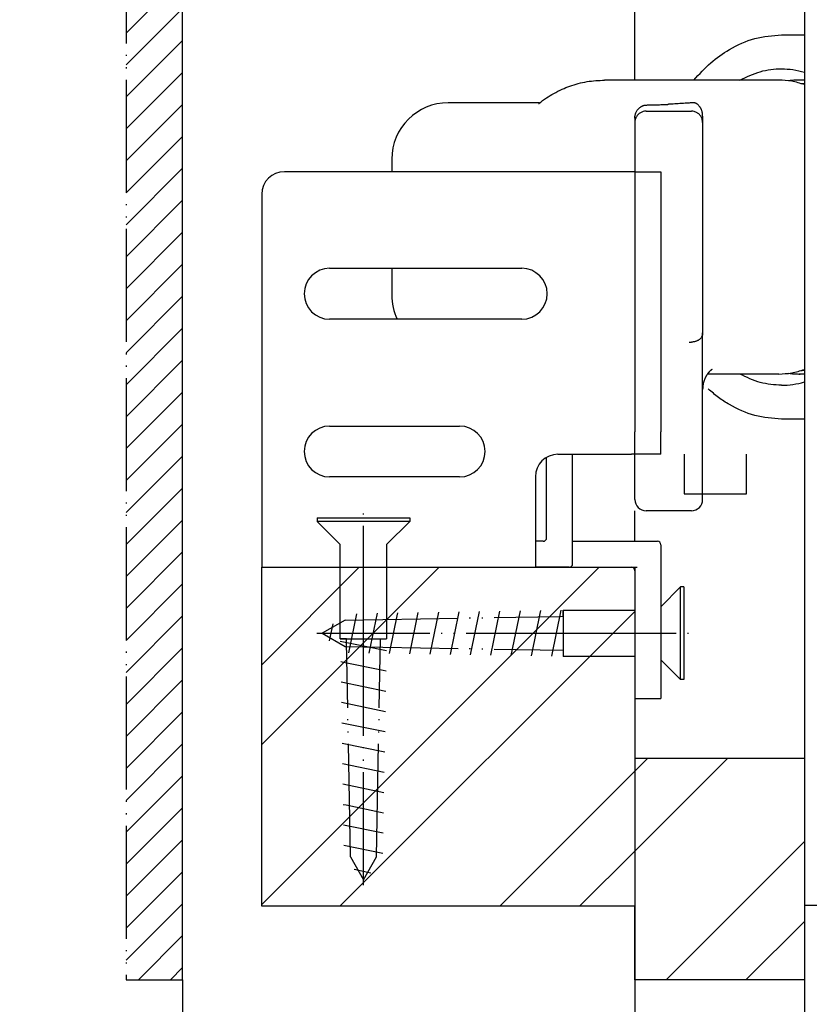
# Model space of a CAD drawing. Units: millimetres. Extents: x 0 to 891, y 0 to 1188.
# Drawn here: x 185 to 254, y 940 to 1027 of the extents above; entities that cross this region are included whole.
import ezdxf

# ---------------------------------------------------------------- set-up
doc = ezdxf.new("R2010")
doc.units = ezdxf.units.MM
doc.linetypes.add('PHANTOM', pattern=[13, 10, -1, 0, -1, 0, -1])
doc.layers.add('1', color=7, linetype='Continuous')
doc.styles.add('CONVERTER_11', font='MS Mincho.ttf', dxfattribs={"width": 0.89})
doc.dimstyles.new('ME10_DIM_31', dxfattribs={"dimtxt": 14, "dimasz": 14, "dimexe": 4, "dimexo": 0, "dimgap": 4, "dimtad": 1, "dimdsep": 46, "dimtxsty": 'CONVERTER_11', "dimsah": 1, "dimcen": 0.09, "dimclrd": 2, "dimclre": 2, "dimclrt": 7, "dimadec": 0, "dimazin": 0, "dimtfac": 1, "dimtdec": 4, "dimtix": 1, "dimtmove": 0, "dimatfit": 3, "dimfxl": 1, "dimtolj": 1, "dimtzin": 0, "dimarcsym": 0})
doc.dimstyles.new('ME10_DIM_32', dxfattribs={"dimtxt": 14, "dimasz": 14, "dimexe": 4, "dimexo": 0, "dimgap": 4, "dimtad": 1, "dimdsep": 46, "dimtxsty": 'CONVERTER_11', "dimsah": 1, "dimcen": 0.09, "dimclrd": 2, "dimclre": 2, "dimclrt": 7, "dimadec": 0, "dimazin": 0, "dimtfac": 1, "dimtdec": 4, "dimtix": 1, "dimtmove": 0, "dimatfit": 3, "dimfxl": 1, "dimtolj": 1, "dimtzin": 0, "dimarcsym": 0})
pattern_1 = [(45, (0, 0), (-21.2132, 2e-15), []), (45, (3.536, -3.536), (-21.2132, 2e-15), [])]

# ---------------------------------------------------------------- blocks, each defined once
blk = doc.blocks.new('88-591-SW3', base_point=(1088.495, 593.263))
at = {"color": 7, "linetype": 'Continuous'}
for p, q in [((254.003, 1068.39), (254.003, 948.39)), ((251.974, 1025.39), (254.003, 1025.39)), ((254.003, 991.39), (251.974, 991.39)), ((254.003, 948.39), (256.503, 948.39))]:
    blk.add_line(p, q, dxfattribs=at)
for points, knots in [([(244.228, 1021.39), (244.71, 1021.918), (245.649, 1022.945), (247.458, 1024.227), (249.57, 1025.194), (251.182, 1025.326), (251.974, 1025.39)], [0, 0, 0, 0, 2.136344, 4.164733, 6.618502, 8.986286, 8.986286, 8.986286, 8.986286]), ([(248.3, 1021.39), (248.889, 1021.674), (250.049, 1022.232), (251.686, 1022.432), (253.003, 1022.346), (253.668, 1022.178), (254.003, 1022.093)], [0, 0, 0, 0, 1.951993, 3.840034, 4.862862, 5.896409, 5.896409, 5.896409, 5.896409]), ([(251.974, 994.39), (251.34, 994.436), (250.05, 994.529), (248.889, 995.1), (248.3, 995.39)], [0, 0, 0, 0, 1.888041, 3.840034, 3.840034, 3.840034, 3.840034]), ([(251.974, 991.39), (251.182, 991.455), (249.57, 991.587), (247.727, 992.432), (246.389, 993.305), (245.797, 993.812), (245.497, 994.069)], [0, 0, 0, 0, 2.367785, 4.821554, 5.97287, 7.156104, 7.156104, 7.156104, 7.156104]), ([(251.974, 994.39), (252.316, 994.403), (253.003, 994.429), (253.669, 994.601), (254.003, 994.688)], [0, 0, 0, 0, 1.022829, 2.056375, 2.056375, 2.056375, 2.056375])]:
    blk.add_open_spline(points, degree=3, knots=knots, dxfattribs=at)
blk = doc.blocks.new('88-358-5_5', base_point=(243.373, 691.466))
at = {"color": 7, "linetype": 'Continuous'}
blk.add_line((243.373, 988.3), (243.373, 984.8), dxfattribs=at)
at = {"layer": '1', "color": 7, "linetype": 'Continuous'}
for p, q in [((248.873, 984.8), (248.873, 988.3)), ((243.373, 984.8), (248.873, 984.8))]:
    blk.add_line(p, q, dxfattribs=at)
blk = doc.blocks.new('72-108__1', base_point=(327.46, 1194.405))
at = {"color": 5, "linetype": 'PHANTOM'}
for p, q in [((216.203, 974.22), (215.48, 970.707)), ((217.956, 973.992), (217.33, 970.949)), ((218.009, 974.251), (217.956, 973.992)), ((219.816, 974.283), (219.067, 970.644)), ((221.622, 974.315), (220.86, 970.613)), ((223.429, 974.346), (222.654, 970.582)), ((225.235, 974.378), (224.447, 970.55)), ((227.042, 974.409), (226.241, 970.519)), ((228.848, 974.441), (228.035, 970.488)), ((230.601, 974.212), (229.884, 970.73)), ((230.655, 974.472), (230.601, 974.212)), ((232.462, 974.507), (232.04, 972.457)), ((213.365, 973.62), (211.35, 972.457)), ((211.35, 972.457), (213.365, 971.294)), ((232.04, 972.457), (231.622, 970.425)), ((217.33, 970.949), (217.273, 970.675)), ((229.884, 970.73), (229.828, 970.456))]:
    blk.add_line(p, q, dxfattribs=at)
at = {"layer": '1', "color": 5, "linetype": 'PHANTOM'}
for p, q in [((243.05, 976.557), (241.3, 974.807)), ((243.35, 976.557), (243.05, 976.557)), ((243.05, 968.357), (243.05, 976.557)), ((243.35, 976.557), (243.35, 968.357)), ((213.365, 973.62), (232.348, 973.952)), ((214.396, 974.188), (213.686, 970.738)), ((232.348, 973.952), (232.65, 973.957)), ((232.65, 974.507), (239, 974.507)), ((232.65, 974.507), (232.65, 970.682)), ((232.65, 973.957), (232.65, 974.507)), ((232.65, 974.507), (232.734, 974.507)), ((212.274, 973.291), (211.967, 971.8)), ((210.872, 972.457), (232.04, 972.457)), ((232.04, 972.457), (232.65, 972.457)), ((232.04, 972.457), (232.65, 972.457)), ((232.65, 972.457), (243.954, 972.457)), ((213.365, 971.294), (232.65, 970.957)), ((232.65, 970.682), (232.65, 970.407)), ((239, 970.407), (232.65, 970.407)), ((243.05, 968.357), (241.3, 970.107)), ((243.35, 968.357), (243.05, 968.357))]:
    blk.add_line(p, q, dxfattribs=at)
blk = doc.blocks.new('72-108__2', base_point=(310.46, 1194.405))
at = {"color": 5, "linetype": 'PHANTOM'}
for p, q in [((212.95, 971.769), (215, 971.347)), ((215, 971.347), (217.032, 970.929)), ((212.985, 969.962), (213.245, 969.908)), ((213.245, 969.908), (216.727, 969.192)), ((216.727, 969.192), (217.001, 969.135)), ((213.016, 968.155), (216.969, 967.342)), ((213.048, 966.349), (216.938, 965.548)), ((213.079, 964.542), (216.907, 963.754)), ((213.111, 962.736), (216.876, 961.961)), ((213.142, 960.929), (216.844, 960.167)), ((213.174, 959.123), (216.813, 958.374)), ((213.206, 957.316), (213.465, 957.263)), ((213.465, 957.263), (216.508, 956.637)), ((216.508, 956.637), (216.782, 956.58)), ((213.237, 955.51), (216.75, 954.787)), ((213.837, 952.672), (215, 950.657)), ((215, 950.657), (216.163, 952.672))]:
    blk.add_line(p, q, dxfattribs=at)
at = {"layer": '1', "color": 5, "linetype": 'PHANTOM'}
for p, q in [((210.9, 982.657), (210.9, 982.357)), ((210.9, 982.657), (219.1, 982.657)), ((215, 971.957), (215, 983.261)), ((219.1, 982.657), (219.1, 982.357)), ((219.1, 982.357), (210.9, 982.357)), ((210.9, 982.357), (212.95, 980.307)), ((219.1, 982.357), (217.05, 980.307)), ((212.95, 971.957), (212.95, 980.307)), ((217.05, 980.307), (217.05, 971.957)), ((212.95, 971.957), (212.95, 972.041)), ((213.5, 971.957), (212.95, 971.957)), ((212.95, 971.957), (216.775, 971.957)), ((213.505, 971.655), (213.5, 971.957)), ((213.837, 952.672), (213.505, 971.655)), ((215, 971.347), (215, 971.957)), ((215, 971.347), (215, 971.957)), ((215, 950.179), (215, 971.347)), ((216.163, 952.672), (216.5, 971.957)), ((216.775, 971.957), (217.05, 971.957)), ((213.269, 953.704), (216.719, 952.993)), ((214.166, 951.581), (215.657, 951.274))]:
    blk.add_line(p, q, dxfattribs=at)
blk = doc.blocks.new('71-76-M13', base_point=(-213.174, 588.689))
at = {"color": 7, "linetype": 'Continuous'}
for p, q in [((238.703, 1013.29), (208.003, 1013.29)), ((239.003, 1013.29), (238.703, 1013.29)), ((239.003, 1013.29), (241.303, 1013.29)), ((239.003, 1013.29), (239.003, 1011.29)), ((241.303, 1013.29), (241.303, 1011.29)), ((206.003, 1011.29), (206.003, 978.59)), ((239.003, 1011.29), (239.003, 990.29)), ((241.303, 1011.29), (241.303, 990.29)), ((212.003, 1004.74), (229.003, 1004.74)), ((229.003, 1000.24), (212.003, 1000.24)), ((212.003, 990.79), (223.503, 990.79)), ((239.003, 988.29), (239.003, 990.29)), ((241.303, 988.29), (241.303, 990.29)), ((231.203, 980.89), (231.203, 988.023)), ((232.203, 988.29), (238.703, 988.29)), ((233.503, 986.054), (233.503, 988.29)), ((239.003, 988.29), (238.703, 988.29)), ((241.303, 988.29), (239.003, 988.29)), ((223.503, 986.29), (212.003, 986.29)), ((230.203, 986.29), (230.203, 980.59)), ((233.503, 985.794), (233.503, 986.054)), ((233.503, 983.09), (233.503, 985.794)), ((233.503, 978.59), (233.503, 983.09)), ((230.703, 980.59), (230.203, 980.59)), ((230.203, 980.59), (230.203, 978.59)), ((230.903, 980.59), (230.703, 980.59)), ((233.503, 980.59), (241.003, 980.59)), ((241.303, 980.29), (241.303, 968.29)), ((206.003, 978.59), (206.003, 978.29)), ((206.003, 978.29), (230.203, 978.29)), ((230.203, 978.59), (230.203, 978.29)), ((230.703, 978.29), (230.203, 978.29)), ((233.203, 978.29), (230.703, 978.29)), ((233.203, 978.29), (238.703, 978.29)), ((239.003, 977.99), (239.003, 968.29)), ((239.003, 968.29), (239.003, 966.69)), ((241.303, 968.29), (241.303, 966.69)), ((239.003, 966.69), (241.303, 966.69))]:
    blk.add_line(p, q, dxfattribs=at)
for centre, radius, start, end in [((208.003, 1011.29), 2, 90, 180), ((212.003, 1002.49), 2.25, 90, 270), ((229.003, 1002.49), 2.25, 270, 90), ((212.003, 988.54), 2.25, 90, 270), ((223.503, 988.54), 2.25, 270, 90), ((232.203, 986.29), 2, 90, 180), ((230.903, 980.89), 0.3, 270, 0), ((241.003, 980.29), 0.3, 0, 90), ((233.203, 978.59), 0.3, 270, 0), ((238.703, 977.99), 0.3, 0, 90)]:
    blk.add_arc(centre, radius, start, end, dxfattribs=at)
blk = doc.blocks.new('V962LU-1-0-NPC2', base_point=(-165.202, 501.101))
at = {"color": 7, "linetype": 'Continuous'}
for p, q in [((251.74, 1021.39), (236.324, 1021.39)), ((254.003, 1021.39), (253.508, 1021.39)), ((230.585, 1019.39), (222.503, 1019.39)), ((239.003, 1018.029), (239.003, 1017.643)), ((239.003, 1017.643), (239.003, 1014.647)), ((245.003, 1018.214), (245.003, 1017.643)), ((245.003, 1017.643), (245.003, 1014.647)), ((217.503, 1014.39), (217.503, 1013.29)), ((239.003, 1014.647), (239.003, 1013.29)), ((245.003, 1014.647), (245.003, 1001.511)), ((217.503, 1004.74), (217.503, 1002.39)), ((245.003, 1001.511), (245.003, 999.021)), ((245.003, 994.017), (245.003, 999.021)), ((243.803, 998.217), (244.003, 998.217)), ((251.74, 995.39), (245.426, 995.39)), ((254.003, 995.39), (253.508, 995.39)), ((245.003, 991.79), (245.003, 994.017)), ((245.003, 989.772), (245.003, 991.79)), ((245.003, 987.133), (245.003, 989.772)), ((239.003, 987.133), (239.003, 988.29)), ((239.003, 986.054), (239.003, 987.133)), ((245.003, 986.809), (245.003, 987.133)), ((239.003, 985.794), (239.003, 986.054)), ((245.003, 984.79), (245.003, 986.809)), ((239.003, 984.29), (239.003, 985.794)), ((245.003, 984.29), (245.003, 984.79)), ((244.003, 983.29), (240.003, 983.29))]:
    blk.add_line(p, q, dxfattribs=at)
at = {"color": 124, "linetype": 'Continuous'}
blk.add_line((240.003, 1018.642), (244.003, 1018.642), dxfattribs=at)
at = {"color": 7, "linetype": 'Continuous'}
for centre, radius, start, end in [((222.503, 1014.39), 5, 90, 180), ((222.503, 1002.39), 5, 180, 205.46756), ((240.003, 984.29), 1, 180, 270), ((244.003, 984.29), 1, 270, 0)]:
    blk.add_arc(centre, radius, start, end, dxfattribs=at)
for points, knots in [([(230.505, 1019.328), (230.731, 1019.497), (231.157, 1019.815), (231.851, 1020.231), (232.539, 1020.578), (233.51, 1020.966), (234.761, 1021.312), (235.805, 1021.365), (236.324, 1021.39)], [0, 0, 0, 0, 0.847694, 1.592742, 2.42516, 3.155906, 4.729532, 6.28562, 6.28562, 6.28562, 6.28562]), ([(254.003, 1020.99), (253.632, 1021.107), (252.895, 1021.338), (252.124, 1021.373), (251.74, 1021.39)], [0, 0, 0, 0, 1.160586, 2.306448, 2.306448, 2.306448, 2.306448]), ([(253.508, 1021.39), (253.361, 1021.388), (253.065, 1021.383), (252.771, 1021.348), (252.624, 1021.33)], [0, 0, 0, 0, 0.4427111, 0.8864448, 0.8864448, 0.8864448, 0.8864448]), ([(254.003, 1021.372), (253.921, 1021.377), (253.756, 1021.388), (253.591, 1021.39), (253.508, 1021.39)], [0, 0, 0, 0, 0.2476834, 0.4954236, 0.4954236, 0.4954236, 0.4954236]), ([(254.003, 1021.051), (253.962, 1021.055), (253.88, 1021.064), (253.798, 1021.071), (253.757, 1021.074)], [0, 0, 0, 0, 0.1234907, 0.2469347, 0.2469347, 0.2469347, 0.2469347]), ([(230.484, 1019.313), (230.484, 1019.313), (230.484, 1019.313), (230.484, 1019.313), (230.485, 1019.314), (230.485, 1019.314), (230.486, 1019.315), (230.487, 1019.316), (230.488, 1019.316), (230.489, 1019.317), (230.491, 1019.318), (230.494, 1019.32), (230.497, 1019.323), (230.501, 1019.325), (230.503, 1019.327), (230.505, 1019.328)], [0, 0, 0, 0, 0.0001916, 0.00038319, 0.00086387, 0.00154378, 0.00299217, 0.00433258, 0.00545828, 0.00626247, 0.00899691, 0.01230846, 0.01620009, 0.02067498, 0.02573654, 0.02573654, 0.02573654, 0.02573654]), ([(245.003, 999.021), (245.003, 998.996), (245.001, 998.946), (244.99, 998.872), (244.972, 998.797), (244.936, 998.699), (244.869, 998.583), (244.773, 998.481), (244.684, 998.412), (244.603, 998.361), (244.519, 998.319), (244.428, 998.284), (244.337, 998.257), (244.244, 998.237), (244.144, 998.222), (244.071, 998.218), (244.021, 998.217), (244.009, 998.217), (244.003, 998.217)], [0, 0, 0, 0, 0.073162, 0.152102, 0.224138, 0.30335, 0.463382, 0.623713, 0.718482, 0.803277, 0.908419, 1.000126, 1.096522, 1.193996, 1.285105, 1.397122, 1.415224, 1.433329, 1.433329, 1.433329, 1.433329]), ([(245.836, 995.797), (245.836, 995.796), (245.835, 995.796), (245.835, 995.796), (245.833, 995.795), (245.831, 995.794), (245.828, 995.792), (245.825, 995.79), (245.822, 995.788), (245.818, 995.786), (245.813, 995.782), (245.805, 995.778), (245.797, 995.772), (245.789, 995.766), (245.781, 995.761), (245.774, 995.755), (245.766, 995.75), (245.758, 995.743), (245.747, 995.735), (245.736, 995.726), (245.723, 995.716), (245.709, 995.704), (245.695, 995.692), (245.681, 995.68), (245.667, 995.667), (245.652, 995.653), (245.636, 995.637), (245.619, 995.62), (245.601, 995.602), (245.584, 995.584), (245.567, 995.566), (245.55, 995.546), (245.531, 995.525), (245.513, 995.503), (245.493, 995.479), (245.473, 995.454), (245.453, 995.428), (245.433, 995.4), (245.412, 995.37), (245.393, 995.342), (245.375, 995.315), (245.359, 995.29), (245.342, 995.263), (245.325, 995.234), (245.308, 995.204), (245.29, 995.172), (245.272, 995.139), (245.255, 995.104), (245.237, 995.068), (245.219, 995.03), (245.202, 994.991), (245.19, 994.964), (245.185, 994.95)], [0, 0, 0, 0, 0.00058, 0.001159, 0.003157, 0.004582, 0.009061, 0.013156, 0.016532, 0.018854, 0.026634, 0.035681, 0.045963, 0.056345, 0.066023, 0.07481, 0.08252, 0.094116, 0.107373, 0.122253, 0.138719, 0.156734, 0.176264, 0.193543, 0.212637, 0.233503, 0.256098, 0.280379, 0.306308, 0.329815, 0.354795, 0.381219, 0.409062, 0.4383, 0.468911, 0.500873, 0.534168, 0.568779, 0.604689, 0.641885, 0.670778, 0.701213, 0.733154, 0.766572, 0.801437, 0.837722, 0.875399, 0.914447, 0.954843, 0.996568, 1.039606, 1.083941, 1.083941, 1.083941, 1.083941]), ([(251.74, 995.39), (252.124, 995.408), (252.895, 995.443), (253.632, 995.674), (254.003, 995.79)], [0, 0, 0, 0, 1.145861, 2.306448, 2.306448, 2.306448, 2.306448]), ([(253.757, 995.707), (253.798, 995.71), (253.88, 995.717), (253.962, 995.726), (254.003, 995.73)], [0, 0, 0, 0, 0.123444, 0.2469347, 0.2469347, 0.2469347, 0.2469347]), ([(245.185, 994.95), (245.174, 994.924), (245.153, 994.871), (245.124, 994.787), (245.099, 994.705), (245.07, 994.597), (245.039, 994.456), (245.024, 994.339), (245.017, 994.277)], [0, 0, 0, 0, 0.0838211, 0.172811, 0.2646928, 0.3422815, 0.5085902, 0.6955975, 0.6955975, 0.6955975, 0.6955975]), ([(252.624, 995.451), (252.771, 995.433), (253.065, 995.398), (253.361, 995.393), (253.508, 995.39)], [0, 0, 0, 0, 0.4437337, 0.8864448, 0.8864448, 0.8864448, 0.8864448]), ([(253.508, 995.39), (253.591, 995.391), (253.756, 995.393), (253.921, 995.404), (254.003, 995.409)], [0, 0, 0, 0, 0.2477403, 0.4954236, 0.4954236, 0.4954236, 0.4954236]), ([(245.017, 994.277), (245.015, 994.255), (245.01, 994.212), (245.006, 994.148), (245.004, 994.083), (245.003, 994.039), (245.003, 994.017)], [0, 0, 0, 0, 0.06619, 0.130403, 0.1935781, 0.2611177, 0.2611177, 0.2611177, 0.2611177])]:
    blk.add_open_spline(points, degree=3, knots=knots, dxfattribs=at)
at = {"color": 124, "linetype": 'Continuous'}
for points, knots in [([(239.003, 1018.029), (239.004, 1018.054), (239.004, 1018.101), (239.01, 1018.167), (239.02, 1018.233), (239.032, 1018.298), (239.049, 1018.362), (239.075, 1018.447), (239.117, 1018.551), (239.182, 1018.672), (239.253, 1018.773), (239.323, 1018.854), (239.389, 1018.92), (239.458, 1018.978), (239.524, 1019.025), (239.584, 1019.061), (239.64, 1019.091), (239.703, 1019.12), (239.77, 1019.144), (239.833, 1019.163), (239.876, 1019.172), (239.899, 1019.176), (239.906, 1019.177), (239.912, 1019.178), (239.922, 1019.18), (239.933, 1019.181), (239.951, 1019.184), (239.974, 1019.186), (239.993, 1019.187), (240.003, 1019.188)], [0, 0, 0, 0, 0.073708, 0.140609, 0.200206, 0.272506, 0.339222, 0.400044, 0.538519, 0.675178, 0.810267, 0.908228, 0.994942, 1.089978, 1.180807, 1.23679, 1.300237, 1.370308, 1.445634, 1.512096, 1.569235, 1.575995, 1.582776, 1.58903, 1.596413, 1.610825, 1.624034, 1.650733, 1.680858, 1.680858, 1.680858, 1.680858]), ([(240.003, 1019.188), (240.04, 1019.189), (240.106, 1019.19), (240.198, 1019.191), (240.303, 1019.193), (240.42, 1019.195), (240.595, 1019.199), (240.811, 1019.204), (241.062, 1019.211), (241.314, 1019.219), (241.509, 1019.227), (241.666, 1019.234), (241.756, 1019.239), (241.823, 1019.242), (241.857, 1019.244), (241.892, 1019.246), (241.931, 1019.248), (241.965, 1019.25), (241.981, 1019.251)], [0, 0, 0, 0, 0.109039, 0.198594, 0.276671, 0.425215, 0.548836, 0.801334, 1.072844, 1.304441, 1.555082, 1.660224, 1.775286, 1.825004, 1.860687, 1.879272, 1.929593, 1.979062, 1.979062, 1.979062, 1.979062]), ([(244.003, 1019.373), (243.872, 1019.365), (243.535, 1019.345), (242.994, 1019.312), (242.452, 1019.279), (242.114, 1019.259), (241.981, 1019.251)], [0, 0, 0, 0, 0.39569, 1.012117, 1.625184, 2.025774, 2.025774, 2.025774, 2.025774]), ([(245.003, 1018.214), (245.003, 1018.246), (245.002, 1018.307), (244.993, 1018.398), (244.98, 1018.487), (244.961, 1018.578), (244.936, 1018.669), (244.906, 1018.754), (244.875, 1018.828), (244.845, 1018.888), (244.811, 1018.949), (244.774, 1019.008), (244.729, 1019.071), (244.678, 1019.132), (244.623, 1019.188), (244.569, 1019.235), (244.522, 1019.27), (244.482, 1019.295), (244.45, 1019.313), (244.429, 1019.324), (244.414, 1019.331), (244.404, 1019.336), (244.393, 1019.34), (244.377, 1019.347), (244.358, 1019.354), (244.334, 1019.362), (244.311, 1019.369), (244.28, 1019.377), (244.244, 1019.384), (244.207, 1019.389), (244.173, 1019.391), (244.144, 1019.391), (244.116, 1019.39), (244.09, 1019.388), (244.067, 1019.385), (244.044, 1019.382), (244.023, 1019.378), (244.01, 1019.374), (244.003, 1019.373)], [0, 0, 0, 0, 0.097265, 0.18064, 0.274916, 0.365858, 0.461254, 0.557731, 0.634452, 0.702096, 0.760133, 0.842555, 0.911738, 0.991218, 1.081141, 1.147616, 1.206213, 1.256941, 1.289853, 1.314613, 1.327383, 1.339255, 1.348894, 1.36395, 1.390822, 1.409694, 1.44016, 1.463472, 1.506068, 1.548709, 1.574047, 1.607765, 1.636647, 1.659818, 1.685141, 1.706429, 1.728365, 1.748571, 1.748571, 1.748571, 1.748571]), ([(240.003, 1018.642), (239.916, 1018.635), (239.741, 1018.622), (239.498, 1018.517), (239.288, 1018.357), (239.128, 1018.148), (239.023, 1017.904), (239.01, 1017.73), (239.003, 1017.643)], [0, 0, 0, 0, 0.261046, 0.522046, 0.782966, 1.043793, 1.30454, 1.565241, 1.565241, 1.565241, 1.565241]), ([(245.003, 1017.643), (244.997, 1017.73), (244.983, 1017.904), (244.878, 1018.148), (244.719, 1018.357), (244.509, 1018.517), (244.265, 1018.622), (244.09, 1018.635), (244.003, 1018.642)], [0, 0, 0, 0, 0.260701, 0.521448, 0.782275, 1.043195, 1.304195, 1.565241, 1.565241, 1.565241, 1.565241])]:
    blk.add_open_spline(points, degree=3, knots=knots, dxfattribs=at)
blk = doc.blocks.new('*D52')
at = {"layer": '1', "color": 2, "linetype": 'Continuous'}
for p, q in [((239, 941.799), (239, 905.799)), ((254, 941.799), (254, 905.799)), ((211, 909.799), (239, 909.799)), ((239, 909.799), (254, 909.799)), ((254, 909.799), (309.126, 909.799))]:
    blk.add_line(p, q, dxfattribs=at)
at = {"layer": '1', "color": 2}
for points in [[(225, 907.956), (225, 911.642), (239, 909.799)], [(268, 911.642), (268, 907.956), (254, 909.799)]]:
    blk.add_solid(points, dxfattribs=at)
at = {"layer": '1', "color": 7, "insert": (264.326, 913.799), "char_height": 14, "attachment_point": 7, "rotation": 0.00014, "line_spacing_factor": 0.454545, "style": 'CONVERTER_11'}
blk.add_mtext('壁厚15', dxfattribs=at)
blk = doc.blocks.new('*D53')
at = {"layer": '1', "color": 2, "linetype": 'Continuous'}
for p, q in [((199, 941.799), (199, 865.799)), ((239, 941.799), (239, 865.799)), ((239, 869.799), (199, 869.799))]:
    blk.add_line(p, q, dxfattribs=at)
at = {"layer": '1', "color": 2}
for points in [[(213, 871.642), (213, 867.956), (199, 869.799)], [(225, 867.956), (225, 871.642), (239, 869.799)]]:
    blk.add_solid(points, dxfattribs=at)
at = {"layer": '1', "color": 7, "insert": (148.44, 873.799), "char_height": 14, "attachment_point": 7, "rotation": 0.00014, "line_spacing_factor": 0.454545, "style": 'CONVERTER_11'}
blk.add_mtext('40以上', dxfattribs=at)

msp = doc.modelspace()

# ---------------------------------------------------------------- hatches: boundary and pattern name
at = {"layer": '1', "linetype": 'Continuous'}
h = msp.add_hatch(dxfattribs=at)
h.set_pattern_fill('CUSTOM21', color=2, angle=45, pattern_type=2)
h.set_pattern_definition([(45, (0, 0), (-2.828427, 2e-16), [])])
h.paths.add_polyline_path([(199, 1074.23), (194, 1074.23), (194, 941.799), (199, 941.799)])
h = msp.add_hatch(dxfattribs=at)
h.set_pattern_fill('CUSTOM16', color=4, scale=15, angle=45, pattern_type=2)
h.set_pattern_definition(pattern_1)
h.paths.add_polyline_path([(239, 978.299), (239, 948.299), (206, 948.299), (206, 978.299)])
h = msp.add_hatch(dxfattribs=at)
h.set_pattern_fill('CUSTOM15', color=4, scale=15, angle=45, pattern_type=2)
h.set_pattern_definition(pattern_1)
h.paths.add_polyline_path([(239, 961.399), (239, 941.799), (254, 941.799), (254, 961.399)])

# ---------------------------------------------------------------- linework, layer by layer
at = {"layer": '1', "color": 4, "linetype": 'PHANTOM'}
for p, q in [((194, 1074.23), (194, 941.799)), ((194, 941.799), (199, 941.799))]:
    msp.add_line(p, q, dxfattribs=at)
at = {"layer": '1', "color": 7, "linetype": 'Continuous'}
for p, q in [((199, 941.799), (199, 1074.23)), ((239, 1021.399), (239, 1043.399)), ((239, 980.599), (239, 983.299)), ((206, 948.299), (206, 978.299)), ((206, 978.299), (239, 978.299)), ((239, 978.299), (239.2, 978.299)), ((239, 978.299), (239, 948.299)), ((239, 961.399), (239, 941.799)), ((239, 961.399), (254, 961.399)), ((254, 961.399), (254, 941.799)), ((239, 948.299), (206, 948.299)), ((239, 941.799), (239, 948.299)), ((254, 941.799), (239, 941.799))]:
    msp.add_line(p, q, dxfattribs=at)

# ---------------------------------------------------------------- block references
for name, p in [('72-108__2', (310.46, 1194.405)), ('72-108__1', (327.46, 1194.405))]:
    msp.add_blockref(name, p)
at = {"layer": '1'}
for name, p in [('88-591-SW3', (1088.495, 593.263)), ('V962LU-1-0-NPC2', (-165.202, 501.101)), ('71-76-M13', (-213.174, 588.689)), ('88-358-5_5', (243.373, 691.466))]:
    msp.add_blockref(name, p, dxfattribs=at)

# ---------------------------------------------------------------- dimensions: what is measured, and where the dimension line sits
for base, p1, text, dimstyle, picture, middle in [((239, 869.799), (199, 941.799), '40以上', 'ME10_DIM_32', '*D53', (174.253, 880.799)), ((239, 909.799), (254, 941.799), '壁厚15', 'ME10_DIM_31', '*D52', (286.726, 920.799))]:
    dim = msp.add_linear_dim(base=base, p1=p1, p2=(239, 941.799), text=text, dimstyle=dimstyle, dxfattribs=at)
    dim.commit()
    dim.dimension.update_dxf_attribs({"geometry": picture, "text_midpoint": middle, "text_rotation": 0.00014})

doc.saveas('drawing.dxf')
